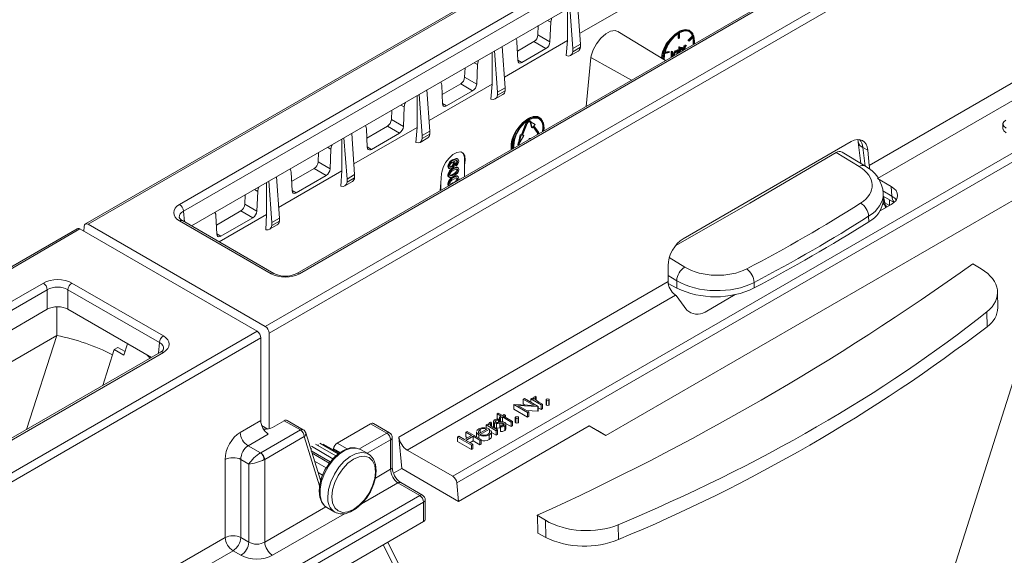
# Model space of a CAD drawing. Units: millimetres. Extents: x -5264 to 12847, y 0 to 2100.
# Drawn here: x 334 to 414, y 1121 to 1164 of the extents above; entities that cross this region are included whole.
import ezdxf
from ezdxf import colors
from ezdxf.entities.mleader import LeaderData, LeaderLine
from ezdxf.math import Vec2, Vec3

# ---------------------------------------------------------------- set-up
doc = ezdxf.new("R2010")
doc.units = ezdxf.units.MM
doc.header["$LTSCALE"] = 0.5
doc.layers.add('HAURATON_ConstructionSite_Hatching', color=8, linetype='Continuous', lineweight=15)
doc.layers.add('HAURATON_Isometrie', color=9, linetype='Continuous', lineweight=5)
doc.layers.add('HAURATON_Text_Macro', color=112, linetype='Continuous')
doc.styles.get("Standard").update_dxf_attribs({"font": 'arial.ttf'})

msp = doc.modelspace()

# ---------------------------------------------------------------- linework, layer by layer
at = {"layer": 'HAURATON_ConstructionSite_Hatching', "color": 254}
for p, q in [((498.11, 1239.054), (339.679, 1147.594)), ((339.909, 1147.575), (498.34, 1239.035))]:
    msp.add_line(p, q, dxfattribs=at)
at = {"layer": 'HAURATON_Isometrie', "color": 9}
for p, q in [((354.133, 1139.363), (512.564, 1230.823)), ((354.435, 1138.822), (512.866, 1230.283)), ((369.525, 1126.8), (525.952, 1217.104)), ((369.191, 1127.323), (506.892, 1206.816)), ((347.243, 1149.162), (416.167, 1188.952)), ((416.485, 1188.42), (347.56, 1148.631)), ((402.653, 1152.29), (465.727, 1188.702)), ((403.32, 1151.245), (466.331, 1187.62)), ((348.207, 1147.437), (416.485, 1186.853)), ((425.583, 1183.408), (356.658, 1143.619)), ((425.808, 1183.386), (356.883, 1143.597)), ((378.417, 1162.321), (378.417, 1164.877)), ((378.839, 1161.673), (378.591, 1164.977)), ((379.447, 1162.024), (379.215, 1165.337)), ((376.799, 1163.943), (377.072, 1163.788)), ((377.003, 1162.22), (377.072, 1163.788)), ((376.035, 1162.77), (376.068, 1163.521)), ((386.29, 1160.725), (382.447, 1163.055)), ((388.262, 1163.071), (388.198, 1163.108)), ((378.417, 1162.321), (373.341, 1159.391)), ((374.351, 1162.217), (374.42, 1160.729)), ((374.386, 1161.47), (375.717, 1162.238)), ((375.717, 1162.238), (376.677, 1161.675)), ((376.035, 1162.77), (377.003, 1162.22)), ((378.417, 1162.321), (378.293, 1161.111)), ((387.3, 1162.885), (387.3, 1162.532)), ((387.364, 1162.495), (387.3, 1162.532)), ((387.364, 1162.925), (387.364, 1162.495)), ((387.364, 1162.495), (387.405, 1162.519)), ((387.405, 1162.519), (387.405, 1162.949)), ((388.101, 1162.357), (388.455, 1162.694)), ((388.114, 1162.319), (388.101, 1162.357)), ((388.165, 1162.32), (388.101, 1162.357)), ((388.177, 1162.282), (388.114, 1162.319)), ((388.165, 1162.32), (388.519, 1162.657)), ((388.177, 1162.282), (388.165, 1162.32)), ((388.531, 1162.619), (388.177, 1162.282)), ((388.519, 1162.657), (388.455, 1162.694)), ((372.793, 1158.183), (372.545, 1161.487)), ((373.401, 1158.534), (373.169, 1161.847)), ((374.746, 1160.56), (376.677, 1161.675)), ((378.654, 1161.122), (379.274, 1161.48)), ((378.839, 1161.673), (379.447, 1162.024)), ((378.839, 1161.43), (379.447, 1161.781)), ((378.839, 1161.43), (378.839, 1161.673)), ((379.447, 1161.781), (379.447, 1162.024)), ((386.25, 1161.347), (386.604, 1161.419)), ((386.264, 1161.4), (386.54, 1161.456)), ((386.604, 1161.419), (386.54, 1161.456)), ((386.604, 1161.419), (386.591, 1161.366)), ((386.753, 1161.443), (386.796, 1161.468)), ((386.753, 1161.077), (386.753, 1161.443)), ((386.816, 1161.407), (386.753, 1161.443)), ((386.859, 1161.431), (386.796, 1161.468)), ((386.816, 1161.407), (386.859, 1161.431)), ((386.816, 1161.04), (386.816, 1161.407)), ((386.859, 1161.431), (386.859, 1161.059)), ((387.14, 1161.452), (387.077, 1161.489)), ((387.269, 1161.463), (387.19, 1161.509)), ((387.218, 1161.563), (387.261, 1161.588)), ((387.218, 1161.493), (387.218, 1161.563)), ((387.281, 1161.527), (387.218, 1161.563)), ((387.324, 1161.551), (387.261, 1161.588)), ((387.281, 1161.527), (387.324, 1161.551)), ((387.281, 1161.452), (387.281, 1161.527)), ((387.324, 1161.551), (387.324, 1161.322)), ((387.359, 1161.807), (387.401, 1161.832)), ((387.359, 1161.342), (387.359, 1161.807)), ((387.422, 1161.771), (387.359, 1161.807)), ((387.465, 1161.795), (387.401, 1161.832)), ((387.422, 1161.771), (387.465, 1161.795)), ((387.422, 1161.379), (387.422, 1161.771)), ((387.465, 1161.795), (387.465, 1161.557)), ((387.598, 1161.716), (387.534, 1161.753)), ((387.68, 1161.635), (387.617, 1161.672)), ((387.697, 1161.722), (387.618, 1161.768)), ((387.622, 1161.494), (387.622, 1161.583)), ((387.685, 1161.547), (387.622, 1161.583)), ((387.685, 1161.531), (387.685, 1161.547)), ((387.728, 1161.588), (387.728, 1161.555)), ((387.75, 1161.871), (387.793, 1161.896)), ((387.75, 1161.568), (387.75, 1161.871)), ((387.814, 1161.834), (387.75, 1161.871)), ((387.857, 1161.859), (387.793, 1161.896)), ((387.814, 1161.834), (387.857, 1161.859)), ((387.814, 1161.605), (387.814, 1161.834)), ((387.857, 1161.859), (387.857, 1161.8)), ((387.942, 1161.915), (387.878, 1161.952)), ((387.979, 1161.923), (387.915, 1161.959)), ((387.979, 1161.923), (387.955, 1161.866)), ((372.37, 1158.831), (372.37, 1161.386)), ((374.419, 1160.753), (374.746, 1160.56)), ((380.297, 1160.95), (379.901, 1157.037)), ((380.297, 1160.95), (383.544, 1159.14)), ((386.591, 1161.366), (386.237, 1161.295)), ((386.746, 1160.989), (386.753, 1161.077)), ((386.816, 1161.04), (386.753, 1161.077)), ((386.957, 1161.139), (386.893, 1161.176)), ((387, 1161.163), (387.006, 1161.138)), ((387.218, 1161.361), (387.21, 1161.398)), ((387.281, 1161.324), (387.218, 1161.361)), ((387.278, 1161.295), (387.281, 1161.324)), ((370.148, 1159.372), (370.181, 1160.123)), ((370.913, 1160.545), (371.185, 1160.39)), ((371.116, 1158.822), (371.185, 1160.39)), ((370.148, 1159.372), (371.116, 1158.822)), ((367.355, 1155.044), (367.123, 1158.357)), ((372.37, 1158.831), (367.295, 1155.903)), ((368.304, 1158.727), (368.373, 1157.24)), ((368.339, 1157.979), (369.83, 1158.84)), ((368.699, 1157.071), (370.789, 1158.277)), ((369.83, 1158.84), (370.789, 1158.277)), ((372.37, 1158.831), (372.256, 1157.618)), ((372.793, 1158.183), (373.401, 1158.534)), ((372.793, 1157.94), (373.401, 1158.291)), ((373.401, 1158.291), (373.401, 1158.534)), ((366.323, 1155.342), (366.323, 1157.895)), ((366.748, 1154.693), (366.499, 1157.997)), ((372.608, 1157.632), (373.228, 1157.99)), ((372.793, 1157.94), (372.793, 1158.183)), ((364.261, 1155.973), (364.295, 1156.724)), ((365.026, 1157.146), (365.297, 1156.992)), ((365.228, 1155.425), (365.297, 1156.992)), ((368.372, 1157.263), (368.699, 1157.071)), ((364.261, 1155.973), (365.228, 1155.425)), ((375.424, 1155.865), (375.361, 1155.902)), ((375.999, 1156.223), (376.102, 1156.154)), ((376.17, 1156.091), (376.107, 1156.128)), ((376.129, 1156.167), (376.115, 1156.175)), ((366.323, 1155.342), (361.249, 1152.414)), ((362.257, 1155.238), (362.326, 1153.751)), ((362.292, 1154.488), (363.944, 1155.442)), ((363.944, 1155.442), (364.901, 1154.879)), ((366.323, 1155.342), (366.225, 1154.123)), ((374.706, 1154.756), (375.068, 1155.689)), ((374.77, 1154.719), (375.132, 1155.652)), ((375.167, 1155.649), (374.805, 1154.716)), ((375.132, 1155.652), (375.068, 1155.689)), ((375.359, 1155.824), (375.406, 1155.757)), ((375.418, 1155.793), (375.365, 1155.824)), ((375.406, 1155.757), (375.523, 1155.351)), ((375.47, 1155.72), (375.406, 1155.757)), ((375.418, 1155.793), (375.47, 1155.72)), ((375.454, 1155.838), (375.506, 1155.764)), ((375.47, 1155.72), (375.587, 1155.314)), ((375.506, 1155.764), (375.802, 1155.582)), ((375.587, 1155.314), (375.523, 1155.351)), ((375.587, 1155.314), (375.677, 1155.426)), ((375.975, 1154.947), (375.656, 1155.4)), ((376.039, 1154.911), (375.677, 1155.426)), ((375.712, 1155.47), (375.802, 1155.582)), ((375.712, 1155.47), (376.074, 1154.955)), ((376.429, 1155.3), (376.406, 1155.019)), ((413.392, 1155.67), (413.392, 1155.21)), ((360.276, 1151.852), (360.276, 1154.404)), ((360.702, 1151.203), (360.453, 1154.507)), ((361.309, 1151.554), (361.078, 1154.867)), ((362.652, 1153.582), (364.901, 1154.879)), ((366.562, 1154.142), (367.182, 1154.5)), ((366.748, 1154.693), (367.355, 1155.044)), ((366.748, 1154.45), (367.355, 1154.801)), ((366.748, 1154.45), (366.748, 1154.693)), ((367.355, 1154.801), (367.355, 1155.044)), ((374.616, 1154.764), (374.499, 1154.223)), ((374.68, 1154.727), (374.563, 1154.186)), ((374.895, 1154.708), (374.599, 1154.183)), ((374.616, 1154.764), (374.706, 1154.756)), ((374.68, 1154.727), (374.616, 1154.764)), ((374.68, 1154.727), (374.77, 1154.719)), ((374.77, 1154.719), (374.706, 1154.756)), ((374.805, 1154.716), (374.895, 1154.708)), ((374.817, 1154.746), (374.831, 1154.744)), ((374.895, 1154.708), (374.831, 1154.744)), ((375.49, 1154.491), (375.333, 1154.445)), ((375.333, 1154.445), (375.333, 1154.4)), ((375.372, 1154.422), (375.333, 1154.445)), ((376.039, 1154.911), (375.975, 1154.947)), ((359.139, 1153.748), (359.409, 1153.595)), ((359.34, 1152.027), (359.409, 1153.595)), ((362.325, 1153.774), (362.652, 1153.582)), ((374.447, 1154.089), (374.499, 1154.223)), ((374.511, 1154.053), (374.447, 1154.089)), ((374.563, 1154.186), (374.499, 1154.223)), ((374.511, 1154.053), (374.563, 1154.186)), ((374.599, 1154.183), (374.547, 1154.049)), ((387.704, 1146.407), (401.208, 1154.203)), ((401.768, 1154.175), (401.981, 1152.446)), ((402.543, 1153.507), (402.155, 1153.731)), ((402.155, 1153.731), (402.34, 1152.223)), ((402.653, 1152.29), (402.543, 1153.507)), ((358.375, 1152.575), (358.408, 1153.326)), ((369.247, 1152.718), (369.183, 1152.755)), ((369.607, 1152.801), (369.528, 1152.847)), ((370.177, 1152.749), (370.138, 1152.771)), ((370.138, 1152.293), (370.138, 1152.771)), ((370.138, 1152.293), (370.177, 1152.749)), ((401.842, 1152.212), (400.011, 1153.324)), ((402.292, 1152.256), (400.482, 1153.356)), ((356.245, 1150.997), (358.057, 1152.044)), ((358.057, 1152.044), (359.013, 1151.482)), ((358.375, 1152.575), (359.34, 1152.027)), ((368.865, 1152.19), (368.801, 1152.227)), ((368.862, 1152.074), (368.941, 1152.029)), ((369.135, 1152.182), (369.071, 1152.219)), ((369.268, 1152.024), (369.205, 1152.061)), ((369.23, 1152.489), (369.222, 1152.529)), ((369.293, 1152.453), (369.23, 1152.489)), ((369.281, 1152.62), (369.315, 1152.597)), ((369.329, 1152.603), (369.29, 1152.625)), ((369.403, 1152.305), (369.393, 1152.417)), ((369.457, 1152.38), (369.393, 1152.417)), ((369.467, 1152.268), (369.403, 1152.305)), ((369.467, 1152.268), (369.457, 1152.38)), ((369.579, 1152.593), (369.515, 1152.629)), ((369.579, 1151.909), (369.515, 1151.945)), ((369.618, 1152.108), (369.539, 1152.154)), ((370.138, 1151.401), (370.138, 1152.293)), ((355.264, 1148.063), (355.032, 1151.377)), ((360.276, 1151.852), (355.203, 1148.925)), ((356.21, 1151.749), (356.279, 1150.261)), ((356.605, 1150.092), (359.013, 1151.482)), ((360.276, 1151.852), (360.201, 1150.626)), ((360.702, 1151.203), (361.309, 1151.554)), ((360.702, 1150.96), (361.309, 1151.31)), ((360.702, 1150.96), (360.702, 1151.203)), ((361.309, 1151.31), (361.309, 1151.554)), ((368.289, 1151.634), (368.229, 1150.886)), ((368.865, 1151.497), (368.801, 1151.533)), ((368.853, 1151.388), (368.933, 1151.342)), ((369.011, 1151.458), (368.984, 1151.473)), ((369.268, 1151.553), (369.204, 1151.589)), ((369.268, 1151.317), (369.205, 1151.354)), ((369.579, 1151.202), (369.515, 1151.239)), ((369.618, 1151.401), (369.539, 1151.447)), ((369.671, 1151.255), (369.648, 1151.118)), ((381.498, 1130.598), (417.136, 1151.172)), ((404.413, 1150.614), (403.32, 1151.245)), ((353.253, 1150.35), (353.521, 1150.197)), ((354.229, 1148.363), (354.229, 1150.913)), ((354.656, 1147.713), (354.408, 1151.017)), ((360.517, 1150.652), (361.137, 1151.01)), ((368.18, 1150.27), (368.229, 1150.886)), ((368.229, 1150.886), (368.229, 1150.299)), ((368.865, 1150.79), (368.801, 1150.827)), ((368.853, 1150.681), (368.872, 1150.67)), ((369.011, 1150.751), (368.984, 1150.767)), ((369.222, 1150.872), (369.204, 1150.883)), ((404.485, 1149.822), (404.413, 1150.614)), ((352.488, 1149.177), (352.521, 1149.928)), ((353.452, 1148.63), (353.521, 1150.197)), ((356.278, 1150.284), (356.605, 1150.092)), ((403.745, 1150.249), (404.485, 1149.822)), ((403.792, 1149.524), (403.781, 1150.01)), ((403.785, 1149.825), (404.657, 1149.322)), ((403.81, 1149.81), (403.904, 1149.296)), ((404.286, 1149.076), (404.286, 1149.536)), ((352.488, 1149.177), (353.452, 1148.63)), ((404.413, 1149.147), (403.529, 1148.636)), ((403.904, 1149.296), (404.286, 1149.076)), ((403.957, 1148.884), (403.944, 1149.065)), ((404.087, 1148.959), (404.087, 1148.959)), ((347.56, 1148.631), (347.639, 1147.765)), ((350.163, 1148.259), (350.232, 1146.772)), ((350.198, 1147.507), (352.17, 1148.645)), ((354.229, 1148.363), (350.416, 1146.162)), ((350.558, 1146.603), (353.126, 1148.084)), ((352.17, 1148.645), (353.126, 1148.084)), ((354.229, 1148.363), (354.183, 1147.129)), ((354.656, 1147.713), (355.264, 1148.063)), ((355.264, 1147.82), (355.264, 1148.063)), ((402.621, 1147.773), (402.611, 1148.211)), ((339.011, 1147.208), (180.58, 1055.748)), ((180.81, 1055.729), (339.241, 1147.189)), ((353.465, 1138.977), (339.241, 1147.189)), ((339.54, 1147.016), (339.575, 1147.401)), ((354.133, 1139.363), (339.909, 1147.575)), ((354.596, 1143.597), (347.243, 1147.842)), ((354.82, 1143.619), (347.468, 1147.864)), ((354.471, 1147.162), (355.091, 1147.52)), ((354.656, 1147.47), (355.264, 1147.82)), ((354.656, 1147.47), (354.656, 1147.713)), ((350.231, 1146.795), (350.558, 1146.603)), ((386.594, 1144.888), (387.841, 1144.13)), ((386.496, 1142.962), (386.496, 1144.244)), ((410.99, 1144.398), (411.648, 1143.998)), ((387.188, 1143.037), (386.496, 1143.458)), ((267.375, 1103.056), (336.299, 1142.845)), ((338.587, 1142.845), (345.94, 1138.6)), ((364.869, 1130.478), (386.496, 1142.962)), ((386.506, 1142.824), (387.201, 1142.443)), ((387.201, 1142.443), (387.188, 1143.037)), ((393.4, 1142.893), (393.409, 1142.455)), ((336.617, 1142.313), (267.693, 1102.524)), ((336.617, 1140.746), (336.617, 1142.313)), ((345.622, 1138.068), (338.269, 1142.313)), ((338.269, 1142.313), (338.269, 1140.746)), ((365.537, 1129.433), (387.094, 1141.877)), ((387.094, 1141.877), (387.039, 1141.919)), ((387.134, 1141.835), (388.001, 1140.678)), ((391.897, 1141.922), (389.463, 1140.517)), ((412.996, 1140.882), (412.968, 1142.125)), ((337.381, 1140.943), (337.381, 1138.638)), ((268.339, 1101.33), (336.617, 1140.746)), ((338.269, 1140.746), (344.975, 1136.875)), ((412.126, 1139.341), (412.1, 1140.529)), ((195.034, 1047.517), (353.465, 1138.977)), ((337.381, 1138.638), (329.747, 1134.23)), ((334.949, 1131.086), (337.381, 1138.638)), ((354.435, 1131.141), (354.435, 1138.822)), ((195.336, 1046.976), (353.767, 1138.437)), ((342.285, 1137.672), (341.99, 1137.501)), ((342.285, 1137.672), (342.872, 1137.356)), ((343.069, 1137.975), (342.776, 1137.053)), ((345.544, 1137.203), (345.622, 1138.068)), ((353.767, 1138.437), (353.767, 1131.802)), ((345.715, 1137.302), (276.791, 1097.513)), ((345.94, 1137.279), (277.016, 1097.49)), ((341.074, 1134.623), (341.99, 1137.501)), ((341.99, 1137.501), (342.776, 1137.053)), ((375.877, 1133.752), (375.908, 1133.67)), ((374.093, 1133.084), (374.114, 1133.096)), ((375.206, 1132.441), (374.093, 1133.084)), ((374.093, 1133.084), (374.093, 1132.717)), ((374.114, 1133.096), (375.726, 1133.015)), ((376.04, 1132.922), (374.432, 1133.004)), ((374.432, 1133.004), (375.306, 1132.499)), ((374.849, 1133.521), (374.949, 1133.579)), ((375.726, 1133.015), (374.849, 1133.521)), ((374.849, 1133.521), (374.849, 1133.153)), ((375.028, 1133.05), (374.849, 1133.153)), ((374.949, 1133.579), (376.063, 1132.936)), ((375.478, 1133.537), (375.577, 1133.595)), ((375.478, 1133.537), (375.478, 1133.274)), ((376.291, 1133.067), (375.478, 1133.537)), ((375.577, 1133.595), (375.697, 1133.526)), ((375.682, 1133.599), (375.682, 1133.535)), ((375.843, 1133.649), (375.843, 1133.474)), ((375.908, 1133.67), (375.908, 1133.418)), ((376.063, 1132.936), (376.04, 1132.922)), ((376.04, 1132.922), (376.04, 1132.555)), ((376.063, 1132.936), (376.063, 1132.568)), ((376.118, 1133.283), (376.391, 1133.125)), ((376.391, 1133.125), (376.291, 1133.067)), ((376.291, 1133.067), (376.291, 1132.7)), ((376.391, 1133.125), (376.391, 1132.758)), ((376.688, 1133.463), (376.688, 1133.096)), ((376.727, 1133.41), (376.727, 1133.042)), ((376.912, 1133.41), (376.912, 1133.042)), ((376.951, 1133.095), (376.951, 1133.463)), ((372.75, 1132.342), (372.85, 1132.4)), ((373.079, 1132.153), (372.75, 1132.342)), ((372.75, 1132.342), (372.75, 1131.975)), ((372.85, 1132.4), (373.179, 1132.21)), ((372.936, 1132.07), (373.079, 1132.153)), ((373.179, 1132.21), (373.322, 1132.293)), ((373.421, 1132.235), (373.279, 1132.153)), ((373.279, 1132.153), (373.993, 1131.74)), ((373.322, 1132.293), (373.421, 1132.235)), ((373.421, 1132.235), (373.421, 1132.07)), ((375.206, 1132.074), (374.093, 1132.717)), ((376.04, 1132.555), (375.129, 1132.601)), ((375.306, 1132.499), (375.206, 1132.441)), ((375.206, 1132.441), (375.206, 1132.074)), ((375.306, 1132.131), (375.206, 1132.074)), ((375.306, 1132.499), (375.306, 1132.131)), ((376.063, 1132.568), (376.04, 1132.555)), ((376.291, 1132.7), (376.063, 1132.832)), ((376.391, 1132.758), (376.291, 1132.7)), ((352.108, 1130.845), (353.767, 1131.802)), ((354.342, 1131.122), (353.837, 1131.413)), ((355.658, 1131.793), (354.721, 1131.252)), ((356.949, 1131.048), (355.658, 1131.793)), ((357.174, 1131.07), (355.888, 1131.812)), ((362.595, 1131.544), (359.903, 1129.99)), ((363.886, 1130.799), (362.595, 1131.544)), ((364.111, 1130.821), (362.825, 1131.564)), ((369.66, 1125.311), (380.158, 1131.372)), ((371.879, 1131.46), (371.979, 1131.518)), ((372.693, 1130.99), (371.879, 1131.46)), ((371.879, 1131.46), (371.879, 1131.203)), ((371.979, 1131.518), (372.099, 1131.449)), ((372.084, 1131.521), (372.084, 1131.458)), ((372.245, 1131.572), (372.245, 1131.397)), ((372.279, 1131.675), (372.31, 1131.593)), ((372.31, 1131.593), (372.31, 1131.341)), ((372.455, 1131.742), (372.455, 1131.375)), ((372.55, 1131.617), (372.55, 1131.25)), ((372.642, 1131.801), (372.642, 1131.68)), ((372.712, 1131.566), (372.712, 1131.199)), ((372.858, 1131.912), (372.75, 1131.975)), ((372.866, 1131.913), (372.868, 1131.833)), ((372.936, 1131.868), (372.866, 1131.908)), ((372.868, 1131.833), (372.868, 1131.657)), ((373.036, 1132.012), (372.936, 1132.07)), ((372.936, 1132.07), (372.936, 1131.703)), ((372.986, 1131.674), (372.936, 1131.703)), ((372.964, 1131.583), (372.964, 1131.216)), ((373.026, 1131.293), (373.017, 1131.375)), ((373.017, 1131.375), (373.017, 1131.007)), ((373.179, 1132.095), (373.036, 1132.012)), ((373.036, 1132.012), (373.036, 1131.68)), ((373.179, 1131.727), (373.11, 1131.688)), ((373.171, 1131.606), (373.171, 1131.386)), ((373.893, 1131.683), (373.179, 1132.095)), ((373.179, 1132.095), (373.179, 1131.727)), ((373.271, 1131.674), (373.179, 1131.727)), ((373.276, 1131.577), (373.276, 1131.429)), ((373.369, 1131.364), (373.369, 1130.996)), ((373.893, 1131.315), (373.439, 1131.577)), ((373.47, 1131.134), (373.47, 1131.501)), ((373.993, 1131.74), (373.893, 1131.683)), ((373.893, 1131.683), (373.893, 1131.315)), ((373.993, 1131.373), (373.893, 1131.315)), ((373.993, 1131.74), (373.993, 1131.373)), ((374.218, 1132.037), (374.218, 1131.67)), ((374.257, 1131.984), (374.257, 1131.616)), ((374.442, 1131.984), (374.442, 1131.616)), ((374.481, 1131.669), (374.481, 1132.037)), ((380.158, 1131.372), (381.498, 1130.598)), ((354.371, 1130.721), (352.744, 1129.782)), ((353.766, 1129.21), (356.949, 1131.048)), ((358.582, 1126.944), (357.379, 1130.814)), ((361.721, 1129.549), (363.886, 1130.799)), ((370.138, 1130.273), (370.709, 1130.603)), ((370.252, 1130.867), (370.352, 1130.924)), ((370.709, 1130.603), (370.252, 1130.867)), ((370.252, 1130.867), (370.252, 1130.499)), ((370.352, 1130.924), (371.465, 1130.281)), ((371.107, 1130.902), (371.107, 1130.535)), ((371.111, 1130.858), (371.121, 1130.901)), ((371.111, 1130.858), (371.111, 1130.491)), ((371.249, 1130.909), (371.249, 1130.858)), ((371.289, 1130.647), (371.289, 1130.383)), ((371.319, 1130.757), (371.937, 1131.114)), ((371.383, 1131.074), (371.383, 1130.794)), ((372.136, 1131.114), (371.408, 1130.694)), ((372.117, 1130.641), (372.117, 1130.274)), ((372.133, 1130.964), (372.269, 1130.988)), ((372.133, 1130.964), (372.133, 1130.821)), ((372.136, 1131.114), (372.136, 1130.964)), ((372.299, 1130.467), (372.299, 1130.926)), ((372.693, 1130.623), (372.299, 1130.85)), ((372.52, 1131.206), (372.793, 1131.048)), ((372.793, 1131.048), (372.693, 1130.99)), ((372.693, 1130.99), (372.693, 1130.623)), ((372.793, 1130.681), (372.693, 1130.623)), ((372.793, 1131.048), (372.793, 1130.681)), ((373.017, 1131.224), (372.964, 1131.216)), ((373.026, 1130.926), (373.017, 1131.007)), ((373.026, 1131.293), (373.026, 1130.926)), ((381.498, 1130.598), (380.81, 1130.995)), ((352.744, 1129.782), (353.75, 1129.201)), ((357.267, 1130.516), (354.084, 1128.678)), ((358.499, 1126.551), (357.267, 1130.516)), ((359.804, 1128.966), (358.157, 1129.916)), ((359.993, 1129.131), (358.513, 1129.986)), ((360.053, 1129.183), (358.782, 1129.917)), ((359.903, 1129.99), (360.708, 1129.526)), ((364.204, 1130.267), (362.315, 1129.177)), ((364.204, 1127.886), (364.204, 1130.267)), ((364.336, 1128.051), (364.336, 1130.431)), ((364.869, 1130.478), (365.099, 1127.944)), ((369.581, 1130.479), (369.681, 1130.537)), ((369.581, 1130.479), (369.581, 1130.112)), ((370.694, 1129.836), (369.581, 1130.479)), ((370.694, 1129.469), (369.581, 1130.112)), ((369.681, 1130.537), (370.138, 1130.273)), ((370.823, 1130.537), (370.252, 1130.207)), ((370.39, 1130.419), (370.252, 1130.499)), ((370.252, 1130.207), (370.794, 1129.894)), ((370.823, 1130.17), (370.57, 1130.024)), ((370.794, 1129.894), (370.694, 1129.836)), ((370.694, 1129.836), (370.694, 1129.469)), ((370.794, 1129.894), (370.794, 1129.527)), ((371.365, 1130.224), (370.823, 1130.537)), ((370.823, 1130.537), (370.823, 1130.17)), ((371.365, 1129.856), (370.823, 1130.17)), ((371.465, 1130.281), (371.365, 1130.224)), ((371.365, 1130.224), (371.365, 1129.856)), ((371.465, 1129.914), (371.365, 1129.856)), ((371.465, 1130.281), (371.465, 1129.914)), ((359.356, 1128.484), (357.829, 1129.365)), ((359.566, 1128.735), (357.839, 1129.733)), ((359.265, 1128.377), (357.889, 1129.171)), ((359.608, 1129.533), (359.594, 1129.448)), ((360.129, 1129.233), (359.608, 1129.533)), ((362.419, 1129.117), (361.783, 1129.484)), ((365.537, 1129.433), (369.191, 1127.323)), ((370.794, 1129.527), (370.694, 1129.469)), ((350.901, 1122.414), (350.901, 1128.682)), ((352.812, 1128.312), (352.172, 1128.682)), ((352.172, 1128.682), (352.172, 1122.414)), ((352.812, 1122.044), (352.812, 1128.312)), ((354.084, 1128.678), (354.084, 1122.044)), ((359.028, 1128.001), (358.084, 1128.546)), ((358.735, 1127.41), (358.372, 1127.62)), ((362.975, 1127.177), (364.204, 1127.886)), ((365.099, 1127.944), (364.443, 1127.565)), ((365.099, 1127.944), (369.66, 1125.311)), ((358.626, 1127.1), (358.513, 1127.165)), ((364.792, 1126.796), (361.867, 1125.107)), ((366.535, 1125.79), (364.792, 1126.796)), ((366.76, 1125.812), (365.017, 1126.818)), ((369.66, 1125.311), (369.525, 1126.8)), ((210.426, 1034.954), (366.853, 1125.258)), ((350.977, 1116.808), (366.535, 1125.79)), ((366.853, 1123.691), (366.853, 1125.258)), ((366.985, 1123.875), (366.985, 1125.422)), ((354.084, 1122.044), (358.992, 1124.877)), ((360.499, 1124.317), (354.719, 1120.98)), ((359.083, 1124.808), (359.719, 1124.44)), ((359.083, 1124.808), (359.118, 1124.789)), ((359.836, 1124.384), (359.719, 1124.44)), ((366.853, 1123.691), (338.474, 1107.308)), ((375.988, 1124.192), (376.647, 1123.792)), ((376.678, 1122.412), (376.647, 1123.792)), ((382.491, 1123.436), (382.518, 1122.249)), ((376.025, 1122.769), (376.678, 1122.412)), ((350.901, 1122.414), (322.785, 1106.183)), ((352.172, 1122.414), (352.812, 1122.044)), ((351.536, 1121.35), (347.706, 1119.139)), ((352.177, 1120.98), (351.536, 1121.35))]:
    msp.add_line(p, q, dxfattribs=at)
at = {"layer": 'HAURATON_Isometrie', "color": 9, "flags": 128}
for points in [[(384.462, 1165.811), (381.758, 1164.25), (379.387, 1162.881)], [(377.072, 1163.788), (377.119, 1164.052), (377.16, 1164.151)], [(382.438, 1163.038), (382.239, 1163.122), (381.88, 1163.07), (381.481, 1162.859), (381.084, 1162.511), (380.733, 1162.068), (380.468, 1161.575), (380.317, 1161.088), (380.297, 1160.95)], [(388.614, 1162.067), (388.625, 1162.268), (388.564, 1162.676), (388.388, 1162.973), (388.114, 1163.132), (387.768, 1163.136), (387.384, 1162.985), (387.001, 1162.693), (386.655, 1162.29), (386.38, 1161.814), (386.204, 1161.313), (386.143, 1160.835), (386.143, 1160.814)], [(388.198, 1163.16), (387.867, 1163.217), (387.463, 1163.099), (387.034, 1162.818), (386.625, 1162.407), (386.551, 1162.314)], [(388.519, 1162.657), (388.446, 1162.809), (388.349, 1162.932), (388.229, 1163.023), (388.089, 1163.079), (387.933, 1163.1), (387.765, 1163.085), (387.587, 1163.034), (387.405, 1162.949)], [(388.497, 1162.828), (388.434, 1162.943), (388.198, 1163.16)], [(374.268, 1162.482), (374.336, 1162.33), (374.351, 1162.217)], [(387.077, 1161.489), (387.165, 1161.515), (387.195, 1161.5)], [(387.14, 1161.452), (387.229, 1161.478), (387.259, 1161.463)], [(387.281, 1161.324), (387.269, 1161.386), (387.231, 1161.42), (387.189, 1161.422), (387.141, 1161.403)], [(387.465, 1161.693), (387.467, 1161.697), (387.534, 1161.753)], [(387.465, 1161.557), (387.531, 1161.66), (387.598, 1161.716)], [(387.472, 1161.487), (387.466, 1161.424), (387.465, 1161.404)], [(387.534, 1161.753), (387.58, 1161.771), (387.62, 1161.766), (387.625, 1161.762)], [(387.68, 1161.635), (387.667, 1161.665), (387.643, 1161.678), (387.59, 1161.663)], [(387.598, 1161.716), (387.644, 1161.734), (387.684, 1161.73), (387.712, 1161.703), (387.728, 1161.588)], [(387.622, 1161.583), (387.621, 1161.634), (387.617, 1161.672)], [(387.685, 1161.547), (387.684, 1161.598), (387.68, 1161.635)], [(387.864, 1161.734), (387.857, 1161.653), (387.857, 1161.63)], [(387.878, 1161.952), (387.9, 1161.959), (387.915, 1161.959)], [(387.955, 1161.866), (387.944, 1161.865), (387.934, 1161.861)], [(387.942, 1161.915), (387.963, 1161.923), (387.979, 1161.923)], [(371.185, 1160.39), (371.231, 1160.654), (371.271, 1160.752)], [(374.42, 1160.729), (374.444, 1160.62), (374.502, 1160.546), (374.588, 1160.516), (374.691, 1160.534), (374.746, 1160.56)], [(386.919, 1161.088), (386.904, 1161.11), (386.893, 1161.176)], [(387.187, 1161.243), (387.21, 1161.302), (387.218, 1161.361)], [(368.222, 1158.991), (368.289, 1158.84), (368.304, 1158.727)], [(365.297, 1156.992), (365.343, 1157.257), (365.383, 1157.352)], [(368.373, 1157.24), (368.397, 1157.13), (368.455, 1157.056), (368.541, 1157.027), (368.644, 1157.045), (368.699, 1157.071)], [(376.522, 1155.086), (376.534, 1155.288), (376.473, 1155.695), (376.297, 1155.993), (376.022, 1156.152), (375.676, 1156.155), (375.293, 1156.004), (374.909, 1155.713), (374.563, 1155.309), (374.289, 1154.834), (374.112, 1154.333), (374.052, 1153.855), (374.063, 1153.667)], [(376.48, 1155.062), (376.492, 1155.264), (376.434, 1155.658), (376.263, 1155.946), (375.998, 1156.099), (375.663, 1156.103), (375.293, 1155.956), (374.922, 1155.675), (374.588, 1155.285), (374.322, 1154.825), (374.152, 1154.341), (374.093, 1153.879), (374.105, 1153.691)], [(375.999, 1156.223), (375.644, 1156.22), (375.231, 1156.042), (374.808, 1155.712), (374.42, 1155.265), (374.352, 1155.166)], [(375.361, 1155.902), (375.322, 1155.914), (375.277, 1155.91), (375.229, 1155.889), (375.181, 1155.854), (375.136, 1155.807), (375.097, 1155.75), (375.068, 1155.689)], [(375.454, 1155.838), (375.424, 1155.865), (375.386, 1155.877), (375.341, 1155.873), (375.293, 1155.852), (375.245, 1155.817), (375.2, 1155.77), (375.161, 1155.713), (375.132, 1155.652)], [(376.406, 1155.847), (376.268, 1156.057), (375.999, 1156.223)], [(413.665, 1155.279), (413.461, 1155.448), (413.394, 1155.649), (413.475, 1155.803), (413.644, 1155.933)], [(362.175, 1155.501), (362.242, 1155.351), (362.257, 1155.238)], [(375.418, 1155.793), (375.395, 1155.815), (375.365, 1155.824), (375.33, 1155.821), (375.293, 1155.805), (375.255, 1155.777), (375.22, 1155.74), (375.19, 1155.697), (375.167, 1155.649)], [(413.665, 1154.912), (413.461, 1155.081), (413.402, 1155.257)], [(401.733, 1154.338), (401.755, 1154.263), (401.768, 1154.175)], [(359.409, 1153.595), (359.455, 1153.859), (359.494, 1153.953)], [(362.326, 1153.751), (362.35, 1153.641), (362.408, 1153.567), (362.494, 1153.537), (362.597, 1153.555), (362.652, 1153.582)], [(370.177, 1152.749), (370.153, 1153.066), (370.025, 1153.284), (369.806, 1153.378), (369.522, 1153.338), (369.206, 1153.169), (368.895, 1152.89), (368.621, 1152.534), (368.417, 1152.138), (368.303, 1151.748), (368.289, 1151.634)], [(369.183, 1152.755), (369.464, 1152.86), (369.523, 1152.848), (369.534, 1152.84)], [(369.247, 1152.718), (369.527, 1152.823), (369.587, 1152.812), (369.633, 1152.776), (369.662, 1152.716), (369.671, 1152.639)], [(369.579, 1152.593), (369.573, 1152.641), (369.553, 1152.677), (369.521, 1152.697), (369.48, 1152.697), (369.301, 1152.632)], [(387.11, 1145.869), (393.052, 1149.258), (400.011, 1153.324)], [(356.129, 1152.01), (356.195, 1151.862), (356.21, 1151.749)], [(368.871, 1152.073), (368.862, 1152.075), (368.816, 1152.135), (368.801, 1152.227)], [(369.129, 1152.061), (369.018, 1152.019), (368.926, 1152.038), (368.88, 1152.098), (368.865, 1152.19)], [(368.957, 1152.261), (368.974, 1152.188), (369.024, 1152.154), (369.077, 1152.157), (369.135, 1152.182)], [(368.984, 1152.192), (369.013, 1152.193), (369.071, 1152.219)], [(369.293, 1152.453), (369.279, 1152.524), (369.233, 1152.559), (369.182, 1152.556), (369.127, 1152.531)], [(369.205, 1152.061), (369.469, 1152.164), (369.527, 1152.158), (369.545, 1152.146)], [(369.268, 1152.024), (369.533, 1152.127), (369.591, 1152.121), (369.637, 1152.09), (369.663, 1152.034), (369.671, 1151.962)], [(369.579, 1151.909), (369.57, 1151.958), (369.543, 1151.989), (369.506, 1152.002), (369.46, 1151.996), (369.268, 1151.906)], [(369.301, 1152.632), (369.29, 1152.625), (369.281, 1152.62)], [(369.352, 1152.572), (369.363, 1152.564), (369.385, 1152.47)], [(369.515, 1151.945), (369.506, 1151.995), (369.501, 1152.001)], [(369.671, 1151.962), (369.648, 1151.823), (369.594, 1151.712)], [(369.268, 1151.435), (369.003, 1151.331), (368.945, 1151.337), (368.9, 1151.368), (368.873, 1151.424), (368.865, 1151.497)], [(368.948, 1151.494), (369.089, 1151.529), (369.204, 1151.589)], [(368.957, 1151.548), (368.975, 1151.482), (368.995, 1151.468)], [(369.011, 1151.458), (369.152, 1151.492), (369.268, 1151.553)], [(369.205, 1151.354), (369.469, 1151.457), (369.527, 1151.451), (369.545, 1151.439)], [(369.594, 1151.712), (369.417, 1151.533), (369.268, 1151.435)], [(369.268, 1151.317), (369.533, 1151.421), (369.591, 1151.414), (369.637, 1151.384), (369.663, 1151.328), (369.671, 1151.255)], [(369.579, 1151.202), (369.57, 1151.251), (369.543, 1151.283), (369.506, 1151.295), (369.46, 1151.289), (369.268, 1151.199)], [(369.515, 1151.239), (369.506, 1151.288), (369.501, 1151.295)], [(353.521, 1150.197), (353.567, 1150.462), (353.605, 1150.553)], [(368.948, 1150.788), (369.089, 1150.822), (369.204, 1150.883)], [(368.957, 1150.842), (368.975, 1150.776), (368.995, 1150.762)], [(356.279, 1150.261), (356.303, 1150.152), (356.361, 1150.078), (356.447, 1150.048), (356.55, 1150.066), (356.605, 1150.092)], [(403.904, 1149.296), (403.795, 1149.361), (403.786, 1149.368)], [(350.082, 1148.52), (350.148, 1148.372), (350.163, 1148.259)], [(350.232, 1146.772), (350.256, 1146.662), (350.314, 1146.588), (350.4, 1146.558), (350.503, 1146.576), (350.558, 1146.603)], [(408.406, 1116.614), (415.459, 1138.811), (416.127, 1140.913)], [(344.615, 1137.083), (344.775, 1136.924), (344.861, 1136.809)], [(375.697, 1133.526), (375.689, 1133.639), (375.716, 1133.682), (375.762, 1133.718)], [(375.762, 1133.718), (375.822, 1133.741), (375.877, 1133.752)], [(375.843, 1133.649), (375.797, 1133.598), (375.797, 1133.54), (375.856, 1133.455)], [(375.908, 1133.67), (375.87, 1133.661), (375.843, 1133.649)], [(375.856, 1133.455), (375.996, 1133.355), (376.118, 1133.283)], [(376.727, 1133.41), (376.696, 1133.437), (376.689, 1133.47), (376.701, 1133.495), (376.727, 1133.517)], [(376.727, 1133.042), (376.696, 1133.07), (376.69, 1133.096)], [(376.912, 1133.517), (376.944, 1133.489), (376.95, 1133.456), (376.939, 1133.431), (376.912, 1133.41)], [(376.949, 1133.095), (376.95, 1133.089), (376.939, 1133.063), (376.912, 1133.042)], [(372.099, 1131.449), (372.091, 1131.562), (372.118, 1131.605), (372.164, 1131.641)], [(372.164, 1131.641), (372.224, 1131.664), (372.279, 1131.675)], [(372.245, 1131.572), (372.199, 1131.521), (372.199, 1131.462), (372.258, 1131.377)], [(372.31, 1131.593), (372.271, 1131.583), (372.245, 1131.572)], [(372.258, 1131.377), (372.398, 1131.278), (372.52, 1131.206)], [(372.55, 1131.617), (372.476, 1131.679), (372.456, 1131.754), (372.482, 1131.811), (372.542, 1131.859)], [(372.55, 1131.25), (372.476, 1131.312), (372.459, 1131.375)], [(372.712, 1131.566), (372.615, 1131.588), (372.55, 1131.617)], [(372.642, 1131.801), (372.607, 1131.769), (372.601, 1131.731), (372.615, 1131.702), (372.646, 1131.677)], [(372.868, 1131.833), (372.734, 1131.829), (372.642, 1131.801)], [(372.646, 1131.677), (372.699, 1131.657), (372.747, 1131.651)], [(372.964, 1131.583), (372.824, 1131.566), (372.712, 1131.566)], [(372.747, 1131.651), (372.861, 1131.656), (372.947, 1131.669)], [(372.947, 1131.669), (373.092, 1131.688), (373.208, 1131.688)], [(373.171, 1131.606), (373.054, 1131.598), (372.964, 1131.583)], [(373.017, 1131.375), (373.164, 1131.384), (373.264, 1131.418)], [(373.369, 1131.364), (373.189, 1131.302), (373.026, 1131.293)], [(373.276, 1131.577), (373.222, 1131.598), (373.171, 1131.606)], [(373.208, 1131.688), (373.307, 1131.667), (373.372, 1131.637)], [(373.264, 1131.418), (373.311, 1131.459), (373.326, 1131.507), (373.313, 1131.545), (373.276, 1131.577)], [(373.372, 1131.637), (373.452, 1131.566), (373.469, 1131.482), (373.437, 1131.418), (373.369, 1131.364)], [(374.257, 1131.984), (374.226, 1132.011), (374.219, 1132.044), (374.23, 1132.07), (374.257, 1132.091)], [(374.257, 1131.616), (374.226, 1131.644), (374.22, 1131.67)], [(374.442, 1132.091), (374.473, 1132.063), (374.48, 1132.03), (374.469, 1132.005), (374.442, 1131.984)], [(374.479, 1131.669), (374.48, 1131.663), (374.469, 1131.637), (374.442, 1131.616)], [(371.289, 1130.647), (371.158, 1130.757), (371.111, 1130.858)], [(371.138, 1130.975), (371.149, 1131.022), (371.278, 1131.129)], [(371.383, 1131.074), (371.281, 1130.989), (371.249, 1130.909)], [(371.249, 1130.909), (371.27, 1130.822), (371.319, 1130.757)], [(371.278, 1131.129), (371.532, 1131.218), (371.765, 1131.226)], [(371.765, 1131.226), (371.989, 1131.18), (372.136, 1131.114)], [(372.269, 1130.988), (372.299, 1130.884), (372.271, 1130.78), (372.117, 1130.641)], [(372.712, 1131.199), (372.615, 1131.22), (372.55, 1131.25)], [(372.964, 1131.216), (372.824, 1131.198), (372.712, 1131.199)], [(373.369, 1130.996), (373.189, 1130.934), (373.026, 1130.926)], [(373.465, 1131.133), (373.469, 1131.114), (373.437, 1131.05), (373.369, 1130.996)], [(372.298, 1130.513), (372.271, 1130.413), (372.117, 1130.274)], [(361.783, 1129.484), (361.456, 1129.598), (361.023, 1129.583), (360.553, 1129.415), (360.075, 1129.105), (359.62, 1128.671), (359.216, 1128.142), (358.888, 1127.55), (358.658, 1126.933), (358.539, 1126.329), (358.539, 1125.776), (358.658, 1125.31), (358.888, 1124.958), (359.083, 1124.808)], [(361.751, 1129.498), (361.733, 1129.511), (361.359, 1129.622), (360.951, 1129.605), (360.515, 1129.463), (360.069, 1129.197), (359.638, 1128.821), (359.25, 1128.359), (359.116, 1128.144)], [(359.16, 1125.676), (359.22, 1126.259), (359.396, 1126.875), (359.678, 1127.484), (360.046, 1128.049), (360.479, 1128.535), (360.949, 1128.91), (361.427, 1129.151), (361.882, 1129.243), (362.286, 1129.18), (362.428, 1129.112)], [(362.774, 1126.529), (362.828, 1126.651), (362.987, 1127.218), (363.044, 1127.767), (362.993, 1128.269), (362.829, 1128.699), (362.558, 1129.021), (362.422, 1129.095)], [(359.478, 1125.676), (359.538, 1125.188), (359.713, 1124.801), (359.991, 1124.543), (360.353, 1124.431), (360.775, 1124.473), (361.228, 1124.666), (361.681, 1124.996), (362.103, 1125.442), (362.466, 1125.972), (362.744, 1126.551), (362.919, 1127.139), (362.978, 1127.697), (362.919, 1128.186), (362.744, 1128.572), (362.466, 1128.83), (362.103, 1128.942), (361.681, 1128.9), (361.228, 1128.708), (360.775, 1128.377), (360.353, 1127.932), (359.991, 1127.401), (359.713, 1126.822), (359.538, 1126.234), (359.478, 1125.676)], [(359.116, 1128.144), (358.923, 1127.834), (358.674, 1127.274), (358.516, 1126.706), (358.458, 1126.158), (358.509, 1125.655), (358.673, 1125.225), (358.944, 1124.903), (359.133, 1124.801)], [(359.86, 1124.386), (360.143, 1124.302), (360.551, 1124.32), (360.987, 1124.462), (361.434, 1124.727), (361.864, 1125.103), (362.252, 1125.566), (362.579, 1126.091), (362.774, 1126.529)], [(376.025, 1122.769), (376.021, 1122.92), (375.992, 1124.039), (375.988, 1124.192)], [(363.97, 1122.027), (368.97, 1111.973), (379.039, 1091.519), (380.334, 1088.876), (381.419, 1086.664), (381.507, 1086.485), (381.529, 1086.44), (381.54, 1086.418)], [(381.54, 1086.418), (381.528, 1086.441), (377.596, 1094.16), (368.617, 1111.875), (363.607, 1121.817)]]:
    msp.add_lwpolyline(points, dxfattribs=at)
at = {"layer": 'HAURATON_Isometrie', "color": 9}
for centre, radius, start, end in [((387.834, 1162.349), 0.842, 64.36266, 125.16288), ((387.814, 1162.486), 0.674, 17.98194, 55.05362), ((375.34, 1162.824), 0.697, 302.73408, 355.53351), ((376.3, 1162.27), 0.705, 302.32511, 355.93481), ((388.45, 1160.673), 2.51, 139.17082, 174.12451), ((388.757, 1160.736), 2.712, 144.42762, 177.12581), ((388.687, 1160.787), 2.608, 136.81718, 178.55187), ((388.838, 1160.702), 2.667, 123.55584, 165.9938), ((386.95, 1162.265), 1.57, 350.25609, 11.50531), ((387.167, 1162.233), 1.418, 352.27009, 15.78415), ((387.284, 1161.157), 0.391, 122.06114, 177.27619), ((387.348, 1161.121), 0.391, 122.06114, 177.27619), ((387.3, 1161.148), 0.301, 122.01516, 177.09784), ((387.743, 1161.431), 0.277, 123.46903, 168.32707), ((387.955, 1161.824), 0.149, 121.19199, 157.5262), ((388.062, 1161.737), 0.215, 124.09349, 163.13515), ((388.052, 1161.714), 0.189, 128.82093, 173.84963), ((388.031, 1160.859), 1.846, 166.3374, 182.17685), ((369.454, 1159.426), 0.697, 302.73408, 355.53351), ((370.413, 1158.872), 0.705, 302.31989, 355.93405), ((363.567, 1156.028), 0.697, 302.73408, 355.53351), ((375.747, 1155.269), 0.931, 67.27818, 125.27323), ((375.597, 1155.395), 0.837, 353.51937, 52.31833), ((364.525, 1155.475), 0.705, 302.31777, 355.93372), ((376.156, 1153.78), 2.276, 142.46269, 185.36094), ((376.261, 1153.885), 2.299, 146.15067, 186.69452), ((376.471, 1153.871), 2.472, 136.98679, 185.44347), ((375.795, 1154.863), 0.199, 331.46355, 25.20045), ((375.914, 1154.838), 0.144, 352.03806, 30.36425), ((375.917, 1154.862), 0.183, 353.52821, 30.52281), ((374.672, 1153.98), 0.25, 154.02504, 202.33755), ((374.801, 1153.93), 0.314, 157.12271, 183.47302), ((374.769, 1153.955), 0.242, 157.01981, 184.6683), ((402.355, 1154.295), 0.598, 190.7327, 250.47143), ((369.429, 1152.175), 0.63, 112.994, 175.24703), ((369.493, 1152.138), 0.63, 112.994, 175.24703), ((369.427, 1152.646), 0.0901, 349.00168, 60.24228), ((369.501, 1152.855), 0.643, 352.48139, 56.20643), ((400.257, 1153.038), 0.378, 54.78126, 130.65265), ((357.68, 1152.629), 0.697, 302.73408, 355.53351), ((358.637, 1152.077), 0.705, 302.31873, 355.93382), ((369.421, 1151.477), 0.622, 110.36604, 174.81819), ((369.485, 1151.44), 0.622, 110.36604, 174.81819), ((369.279, 1152.246), 0.323, 118.1858, 177.3482), ((369.394, 1151.482), 0.442, 106.52522, 171.42428), ((368.912, 1152.494), 0.318, 300.04033, 359.11962), ((368.88, 1152.502), 0.507, 299.50251, 356.34223), ((368.975, 1152.458), 0.318, 300.04033, 359.11962), ((369.077, 1152.014), 0.443, 286.64657, 351.09806), ((369.141, 1151.977), 0.443, 286.64657, 351.09806), ((369.246, 1152.643), 0.27, 303.03107, 357.14078), ((369.31, 1152.606), 0.27, 303.03107, 357.14078), ((369.206, 1152.653), 0.465, 304.0995, 358.36351), ((402.102, 1151.877), 0.425, 63.38511, 127.80503), ((401.174, 1149.899), 2.609, 2.68065, 64.62658), ((368.938, 1151.504), 0.14, 168.07123, 237.56962), ((369.421, 1150.771), 0.622, 110.36604, 174.81819), ((369.485, 1150.734), 0.622, 110.36604, 174.81819), ((369.394, 1150.776), 0.442, 106.52522, 171.42428), ((369.077, 1151.307), 0.443, 286.64657, 351.09806), ((369.307, 1151.215), 0.272, 320.9694, 357.38748), ((368.938, 1150.798), 0.14, 168.07123, 237.56962), ((369.002, 1150.761), 0.14, 168.07123, 237.56962), ((405.18, 1149.804), 0.695, 178.57164, 222.68908), ((346.866, 1148.577), 0.697, 4.46649, 57.26592), ((351.794, 1149.231), 0.697, 302.73408, 355.53351), ((401.274, 1148.116), 1.34, 4.07063, 59.11628), ((401.66, 1149.682), 2.137, 296.7191, 355.77497), ((404.537, 1149.738), 0.9, 211.95711, 240.00269), ((404.316, 1149.302), 0.413, 180.76687, 236.18882), ((347.645, 1148.28), 0.452, 200.31518, 246.9207), ((352.749, 1148.68), 0.705, 302.32278, 355.93434), ((347.373, 1147.668), 0.217, 64.26967, 127.04078), ((331.63, 1260.109), 132.888, 297.70374, 302.29089), ((289.086, 1315.146), 209.799, 294.47003, 305.52459), ((388.6, 1142.935), 1.416, 122.41653, 175.84016), ((354.726, 1143.424), 0.217, 64.00014, 127.0674), ((355.739, 1145.377), 1.983, 242.39353, 297.60647), ((356.752, 1143.416), 0.224, 53.96787, 113.9556), ((391.948, 1142.813), 1.454, 3.15665, 53.57789), ((335.922, 1142.259), 0.697, 4.46649, 57.26592), ((338.964, 1142.259), 0.697, 122.73408, 175.53351), ((390.293, 1148.86), 7.123, 244.27166, 295.94245), ((411.06, 1140.959), 1.937, 303.38214, 357.70799), ((388.843, 1141.609), 1.256, 227.84108, 299.57621), ((331.826, 1244.251), 132.114, 292.56304, 307.43158), ((333.941, 1121.428), 17.55, 63.18092, 78.69553), ((346.316, 1138.014), 0.697, 122.73408, 175.53351), ((345.559, 1137.693), 0.421, 291.72705, 341.0642), ((345.808, 1137.099), 0.223, 53.89164, 114.7979), ((376.82, 1133.341), 0.199, 62.14578, 117.85422), ((376.82, 1133.588), 0.201, 242.53074, 297.46926), ((376.82, 1133.221), 0.201, 242.53074, 297.46926), ((372.803, 1131.289), 0.627, 84.16928, 114.5564), ((374.35, 1131.915), 0.199, 62.14578, 117.85422), ((374.35, 1132.162), 0.201, 242.53074, 297.46926), ((374.35, 1131.795), 0.201, 242.53074, 297.46926), ((353.497, 1130.953), 1.393, 184.46649, 237.26592), ((357.081, 1130.861), 0.228, 65.98287, 125.32759), ((356.572, 1130.462), 0.697, 4.46649, 57.26592), ((356.949, 1130.68), 0.45, 17.2718, 60.00269), ((357.085, 1130.754), 0.3, 307.3249, 11.47367), ((364.018, 1130.616), 0.225, 65.50954, 125.80092), ((363.51, 1130.213), 0.697, 4.46649, 57.26592), ((363.886, 1130.431), 0.45, 0, 60.00269), ((371.708, 1131.413), 0.873, 241.30005, 297.93386), ((371.704, 1130.478), 0.678, 69.8897, 118.27558), ((371.708, 1131.251), 0.633, 241.70661, 297.9719), ((371.93, 1130.893), 0.215, 290.36893, 19.11221), ((364.134, 1130.459), 0.205, 290.13462, 352.17637), ((371.717, 1130.981), 0.813, 248.90259, 299.51386), ((353.325, 1128.61), 0.728, 4.08648, 54.31499), ((353.389, 1128.624), 0.697, 4.46649, 57.26592), ((351.536, 1127.29), 1.53, 65.45031, 114.54969), ((364.134, 1128.078), 0.205, 290.13462, 352.17637), ((365.84, 1128.077), 1.504, 181.0017, 236.82841), ((364.924, 1126.613), 0.225, 65.50954, 125.80092), ((366.667, 1125.607), 0.225, 65.50954, 125.80092), ((366.535, 1125.422), 0.45, 0, 60.00269), ((360.45, 1125.515), 1.3, 172.89125, 235.79657), ((366.158, 1125.204), 0.697, 4.46649, 57.26592), ((366.782, 1125.45), 0.205, 290.13462, 352.17637), ((351.536, 1121.022), 1.53, 65.45031, 114.54969), ((352.289, 1122.522), 1.393, 184.46649, 237.26592), ((350.783, 1122.522), 1.393, 302.73408, 355.53351), ((351.424, 1122.152), 1.393, 302.73408, 355.53351), ((355.472, 1122.152), 1.393, 184.46649, 237.26592), ((379.781, 1128.893), 7.186, 244.41398, 292.38808)]:
    msp.add_arc(centre, radius, start, end, dxfattribs=at)
for centre, major_axis, ratio, start_param, end_param in [((378.188, 1161.893), (-0.474, 0.765), 0.597167, 2.497878, 3.754895), ((378.84, 1162.269), (-0.427, 0.792), 0.556891, 3.157869, 3.789886), ((372.794, 1158.779), (-0.427, 0.792), 0.556891, 3.157869, 3.789886), ((372.143, 1158.403), (-0.474, 0.765), 0.597167, 2.510061, 3.754895), ((366.097, 1154.913), (-0.474, 0.765), 0.597167, 2.533279, 3.754895), ((366.748, 1155.289), (-0.427, 0.792), 0.556891, 3.157869, 3.789886), ((401.275, 1152.695), (0.825, 1.601), 0.606756, 5.520992, 7.039428), ((400.895, 1152.914), (0.635, 1.699), 0.660364, 5.439896, 5.931955), ((399.296, 1150.743), (3.601, -0.087), 0.592181, 5.560123, 7.083444), ((403.287, 1151.96), (-0.483, 0.76), 0.546414, 0.814259, 1.281141), ((360.702, 1151.798), (-0.427, 0.792), 0.556891, 3.157869, 3.789886), ((360.051, 1151.422), (-0.474, 0.765), 0.597167, 2.567171, 3.754895), ((403.135, 1149.88), (1.805, 0), 0.575709, 5.499157, 7.067214), ((399.279, 1150.018), (4.502, -0.065), 0.586285, 5.554146, 6.308191), ((403.201, 1149.145), (1.811, -0.121), 0.571641, 0.490405, 0.822239), ((348.393, 1148.502), (1.624, 0), 0.575709, 2.357564, 3.925621), ((300.982, 1205.193), (136.406, -3.305), 0.592181, 5.465173, 5.560123), ((348.393, 1148.135), (1.175, -0.041), 0.574044, 2.377347, 3.225025), ((300.965, 1204.468), (137.306, -3.282), 0.591989, 5.464973, 5.559924), ((339.224, 1146.812), (-0.206, 0.4), 0.606756, 5.526942, 6.312259), ((339.892, 1147.198), (-0.206, 0.4), 0.606756, 5.526942, 7.045379), ((354.005, 1147.932), (-0.474, 0.765), 0.597167, 2.611496, 3.754895), ((354.657, 1148.308), (-0.427, 0.792), 0.556891, 3.157869, 3.789886), ((387.77, 1144.899), (0.825, 1.601), 0.606756, 0.756243, 2.274679), ((390.386, 1145.599), (3.601, -0.087), 0.592181, 3.941852, 5.465173), ((408.467, 1142.161), (4.502, -0.109), 0.592181, 5.665788, 7.083444), ((337.443, 1142.181), (1.62, 0), 0.578871, 0.786768, 2.354825), ((355.739, 1144.261), (1.62, 0), 0.578871, 3.92836, 5.496418), ((337.443, 1141.813), (1.17, 0), 0.6033, 0.786768, 2.354825), ((387.133, 1142.635), (-0.412, 0.801), 0.606756, 0.866913, 2.289893), ((390.37, 1144.874), (4.502, -0.065), 0.586285, 3.935874, 5.459195), ((386.72, 1141.732), (0.45, 0.001), 0.576984, 0.406932, 0.591926), ((337.443, 1140.267), (1.17, 0), 0.578871, 0.786768, 2.354825), ((301.282, 1190.313), (137.307, -3.327), 0.592181, 5.359508, 5.665788), ((354.116, 1138.986), (-0.206, 0.4), 0.606756, 4.008506, 5.526942), ((344.79, 1137.94), (1.624, 0), 0.575709, 5.499157, 7.067214), ((353.448, 1138.6), (-0.206, 0.4), 0.606756, 4.008506, 5.526942), ((344.79, 1137.572), (1.175, 0.041), 0.574044, 6.195783, 7.04743), ((354.404, 1131.475), (-0.412, 0.801), 0.606756, 0.866913, 2.38535), ((355.674, 1131.416), (0.206, 0.4), 0.606756, 6.254111, 7.039428), ((362.612, 1131.167), (0.206, 0.4), 0.606756, 6.254111, 7.039428), ((379.856, 1131.546), (1.35, -0.779), 0.00007, 4.938204, 5.497828), ((352.175, 1129.337), (0.825, 1.601), 0.606756, 0.756243, 2.274679), ((354.085, 1131.621), (0.9, 0), 0.578871, 4.604183, 5.496418), ((352.811, 1129.008), (0.37, 0.823), 0.633992, 0.720984, 2.239421), ((358.215, 1128.61), (0.619, 1.201), 0.606756, 0.494606, 0.586487), ((359.92, 1129.613), (0.206, 0.4), 0.606756, 0.756243, 2.06524), ((365.503, 1130.148), (-0.483, 0.76), 0.546414, 0.814259, 2.332695), ((353.448, 1128.64), (0.694, 0.634), 0.291523, 0.877576, 2.396013), ((353.448, 1129.394), (0.45, 0), 0.578871, 5.446797, 5.496418), ((357.897, 1128.426), (0.619, 1.201), 0.606756, 0.756243, 0.824463), ((353.448, 1128.64), (0.898, 0.272), 0.209925, 3.864959, 5.383395), ((353.448, 1129.027), (0.9, 0), 0.547113, 5.446797, 5.496418), ((364.842, 1127.559), (-0.392, 0.812), 0.620679, 0.88373, 2.402166), ((369.208, 1126.965), (-0.242, 0.38), 0.546414, 3.955851, 5.474288), ((366.535, 1123.875), (0.45, 0), 0.578871, 5.496418, 6.283185), ((379.829, 1125.629), (4.502, -0.109), 0.592181, 3.941852, 5.359508), ((353.448, 1122.453), (0.9, 0), 0.642387, 3.92836, 5.496418), ((353.448, 1121.718), (1.8, 0), 0.578871, 3.92836, 5.496418)]:
    msp.add_ellipse(centre, major_axis=major_axis, ratio=ratio, start_param=start_param, end_param=end_param, dxfattribs=at)

# ---------------------------------------------------------------- leaders
at = {"layer": 'HAURATON_Text_Macro'}
ml = msp.add_multileader_mtext('Standard', dxfattribs=at)
ml.set_content('Beton bedolgozása rétegenként, a felúszás elleni védelemről gondoskodva.', color=256)
ml.set_leader_properties()
ml.build(insert=Vec2(0, 0))
ml.multileader.update_dxf_attribs({"dogleg_length": 2, "arrow_head_size": 35, "scale": 10})
ctx = ml.context
ctx.base_point, ctx.scale, ctx.char_height, ctx.arrow_head_size, ctx.landing_gap_size, ctx.plane_origin = Vec3(63.059, 1712.709), 10, 30, 35, 20, Vec3(2532.677, 1143.21)
ctx.text_align_type = 2
notes = []
notes.append((ctx, [(1, (1, 1, 0), (660.337, 1712.709), (-1, 0), 20, [(2, [(1366.42, 1412.567), (1393.983, 1088.906), (1403.171, 867.113)], 0, [])])]))
ctx.mtext.insert, ctx.mtext.width, ctx.mtext.alignment, ctx.mtext.flow_direction = Vec3(620.337, 1732.119), 574.60392, 3, 5
for ctx, leaders in notes:
    for number, flags, end, landing, length, lines in leaders:
        leader = LeaderData()
        leader.index, (leader.has_last_leader_line, leader.has_dogleg_vector, leader.attachment_direction) = number, flags
        leader.last_leader_point, leader.dogleg_vector, leader.dogleg_length = Vec3(end), Vec3(landing), length
        for number, points, colour, breaks in lines:
            line = LeaderLine()
            line.index, line.vertices, line.color, line.breaks = number, Vec3.list(points), colors.encode_raw_color(colour), breaks
            leader.lines.append(line)
        ctx.leaders.append(leader)

doc.saveas('drawing.dxf')
